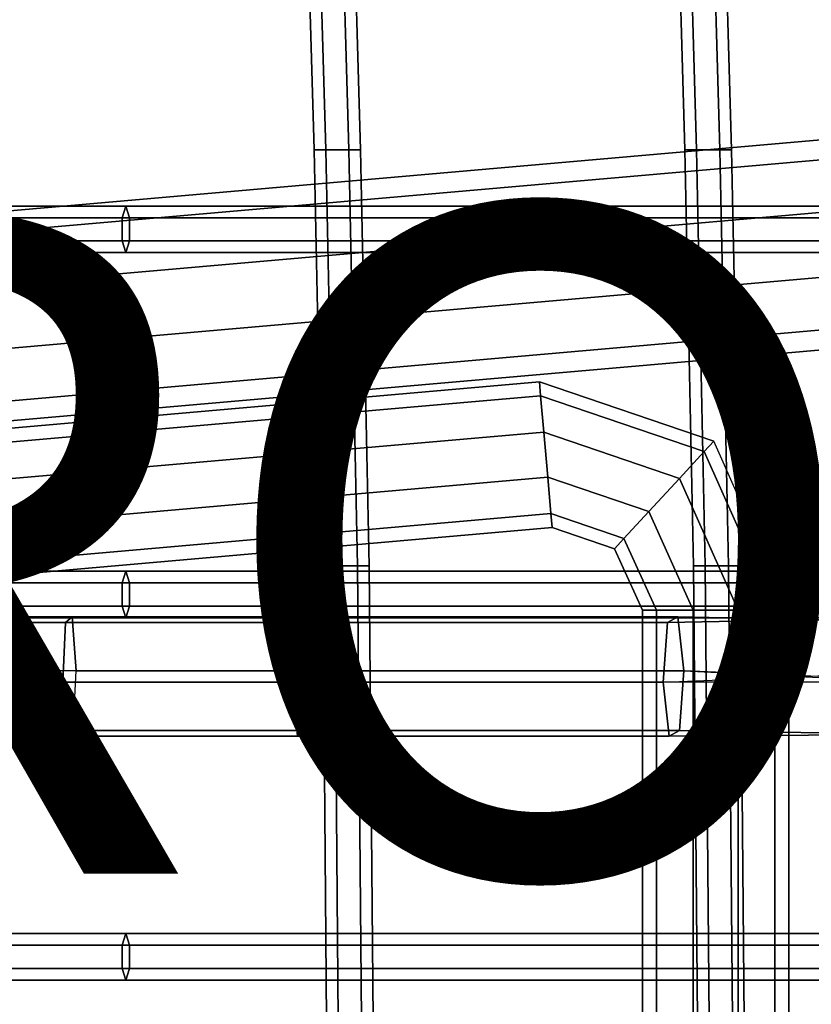
# Model space of a CAD drawing. Units: inches. Extents: x -9.8 to 9.5, y -9.6 to 9.6.
# Drawn here: x -2.1 to 0.3, y 2.6 to 5.6 of the extents above; entities that cross this region are included whole.
import ezdxf

# ---------------------------------------------------------------- set-up
doc = ezdxf.new("R2010")
doc.units = ezdxf.units.IN
doc.header["$MEASUREMENT"] = 0
for name, color, linetype in [('SEAT-BASE', 5, 'Continuous'), ('SEAT-PROD_NO', 7, 'Continuous'), ('SEAT-SEAT', 5, 'Continuous')]:
    doc.layers.add(name, color=color, linetype=linetype)
doc.styles.get("Standard").update_dxf_attribs({"font": 'arial.ttf'})

msp = doc.modelspace()

# ---------------------------------------------------------------- linework, layer by layer
at = {"layer": 'SEAT-BASE'}
for points in [[(-3.4354, 4.8198, 14.2868), (-3.4406, 4.8798, 14.4719), (3.3857, 5.477, 14.4719), (3.3909, 5.4171, 14.2868)], [(-3.4406, 4.8798, 14.4719), (-3.4354, 4.8198, 14.6571), (3.3909, 5.4171, 14.6571), (3.3857, 5.477, 14.4719)], [(-3.4216, 4.6629, 14.1724), (-3.4354, 4.8198, 14.2868), (3.3909, 5.4171, 14.2868), (3.4046, 5.2601, 14.1724)], [(-3.4354, 4.8198, 14.6571), (-3.4216, 4.6629, 14.7715), (3.4046, 5.2601, 14.7715), (3.3909, 5.4171, 14.6571)], [(-3.4047, 4.469, 14.1724), (-3.4216, 4.6629, 14.1724), (3.4046, 5.2601, 14.1724), (3.4216, 5.0662, 14.1724)], [(-3.4216, 4.6629, 14.7715), (-3.4047, 4.469, 14.7715), (3.4216, 5.0662, 14.7715), (3.4046, 5.2601, 14.7715)], [(-3.3909, 4.3121, 14.2868), (-3.4047, 4.469, 14.1724), (3.4216, 5.0662, 14.1724), (3.4353, 4.9093, 14.2868)], [(-3.4047, 4.469, 14.7715), (-3.3909, 4.3121, 14.6571), (3.4353, 4.9093, 14.6571), (3.4216, 5.0662, 14.7715)], [(-3.3857, 4.2522, 14.4719), (-3.3909, 4.3121, 14.2868), (3.4353, 4.9093, 14.2868), (3.4406, 4.8494, 14.4719)], [(-3.3909, 4.3121, 14.6571), (-3.3857, 4.2522, 14.4719), (3.4406, 4.8494, 14.4719), (3.4353, 4.9093, 14.6571)], [(-2.2655, 4.2864, 14.3426), (-2.2691, 4.3282, 14.4719), (-0.5301, 4.4804, 14.4719), (-0.5265, 4.4385, 14.3426)], [(-2.2691, 4.3282, 14.4719), (-2.2655, 4.2864, 14.6013), (-0.5265, 4.4385, 14.6013), (-0.5301, 4.4804, 14.4719)], [(-0.0061, 4.3015, 14.4719), (-0.0345, 4.2706, 14.3426), (-0.5265, 4.4385, 14.3426), (-0.5301, 4.4804, 14.4719)], [(-0.0345, 4.2706, 14.6013), (-0.0061, 4.3015, 14.4719), (-0.5301, 4.4804, 14.4719), (-0.5265, 4.4385, 14.6013)], [(-2.2559, 4.1768, 14.2627), (-2.2655, 4.2864, 14.3426), (-0.5265, 4.4385, 14.3426), (-0.5169, 4.3289, 14.2627)], [(-2.2655, 4.2864, 14.6013), (-2.2559, 4.1768, 14.6812), (-0.5169, 4.3289, 14.6812), (-0.5265, 4.4385, 14.6013)], [(-0.0345, 4.2706, 14.3426), (-0.1091, 4.1898, 14.2627), (-0.5169, 4.3289, 14.2627), (-0.5265, 4.4385, 14.3426)], [(-0.1091, 4.1898, 14.6812), (-0.0345, 4.2706, 14.6013), (-0.5265, 4.4385, 14.6013), (-0.5169, 4.3289, 14.6812)], [(-2.244, 4.0413, 14.2627), (-2.2559, 4.1768, 14.2627), (-0.5169, 4.3289, 14.2627), (-0.505, 4.1935, 14.2627)], [(-2.2559, 4.1768, 14.6812), (-2.244, 4.0413, 14.6812), (-0.505, 4.1935, 14.6812), (-0.5169, 4.3289, 14.6812)], [(-0.1091, 4.1898, 14.2627), (-0.2013, 4.0898, 14.2627), (-0.505, 4.1935, 14.2627), (-0.5169, 4.3289, 14.2627)], [(-0.2013, 4.0898, 14.6812), (-0.1091, 4.1898, 14.6812), (-0.5169, 4.3289, 14.6812), (-0.505, 4.1935, 14.6812)], [(0.22, 3.793, 14.4719), (-0.0061, 4.3015, 14.4719), (-0.0345, 4.2706, 14.3426), (0.178, 3.793, 14.3426)], [(0.178, 3.793, 14.6013), (0.22, 3.793, 14.4719), (-0.0061, 4.3015, 14.4719), (-0.0345, 4.2706, 14.6013)], [(0.178, 3.793, 14.3426), (0.068, 3.793, 14.2627), (-0.1091, 4.1898, 14.2627), (-0.0345, 4.2706, 14.3426)], [(0.068, 3.793, 14.6812), (0.178, 3.793, 14.6013), (-0.0345, 4.2706, 14.6013), (-0.1091, 4.1898, 14.6812)], [(-2.2345, 3.9318, 14.3426), (-2.244, 4.0413, 14.2627), (-0.505, 4.1935, 14.2627), (-0.4955, 4.0839, 14.3426)], [(-2.244, 4.0413, 14.6812), (-2.2345, 3.9318, 14.6013), (-0.4955, 4.0839, 14.6013), (-0.505, 4.1935, 14.6812)], [(-0.2013, 4.0898, 14.2627), (-0.2759, 4.009, 14.3426), (-0.4955, 4.0839, 14.3426), (-0.505, 4.1935, 14.2627)], [(-0.2759, 4.009, 14.6013), (-0.2013, 4.0898, 14.6812), (-0.505, 4.1935, 14.6812), (-0.4955, 4.0839, 14.6013)], [(0.068, 3.793, 14.2627), (-0.068, 3.793, 14.2627), (-0.2013, 4.0898, 14.2627), (-0.1091, 4.1898, 14.2627)], [(-0.068, 3.793, 14.6812), (0.068, 3.793, 14.6812), (-0.1091, 4.1898, 14.6812), (-0.2013, 4.0898, 14.6812)], [(-0.068, 3.793, 14.2627), (-0.178, 3.793, 14.3426), (-0.2759, 4.009, 14.3426), (-0.2013, 4.0898, 14.2627)], [(-0.178, 3.793, 14.6013), (-0.068, 3.793, 14.6812), (-0.2013, 4.0898, 14.6812), (-0.2759, 4.009, 14.6013)], [(-2.2308, 3.8899, 14.4719), (-2.2345, 3.9318, 14.3426), (-0.4955, 4.0839, 14.3426), (-0.4918, 4.042, 14.4719)], [(-2.2345, 3.9318, 14.6013), (-2.2308, 3.8899, 14.4719), (-0.4918, 4.042, 14.4719), (-0.4955, 4.0839, 14.6013)], [(-0.2759, 4.009, 14.3426), (-0.3044, 3.9781, 14.4719), (-0.4918, 4.042, 14.4719), (-0.4955, 4.0839, 14.3426)], [(-0.3044, 3.9781, 14.4719), (-0.2759, 4.009, 14.6013), (-0.4955, 4.0839, 14.6013), (-0.4918, 4.042, 14.4719)], [(-0.178, 3.793, 14.3426), (-0.22, 3.793, 14.4719), (-0.3044, 3.9781, 14.4719), (-0.2759, 4.009, 14.3426)], [(-0.22, 3.793, 14.4719), (-0.178, 3.793, 14.6013), (-0.2759, 4.009, 14.6013), (-0.3044, 3.9781, 14.4719)], [(-0.22, -3.793, 14.4719), (-0.22, 3.793, 14.4719), (-0.178, 3.793, 14.3426), (-0.178, -3.793, 14.3426)], [(-0.178, -3.793, 14.6013), (-0.178, 3.793, 14.6013), (-0.22, 3.793, 14.4719), (-0.22, -3.793, 14.4719)], [(-0.178, -3.793, 14.3426), (-0.178, 3.793, 14.3426), (-0.068, 3.793, 14.2627), (-0.068, -3.793, 14.2627)], [(-0.068, -3.793, 14.6812), (-0.068, 3.793, 14.6812), (-0.178, 3.793, 14.6013), (-0.178, -3.793, 14.6013)], [(-0.068, -3.793, 14.2627), (-0.068, 3.793, 14.2627), (0.068, 3.793, 14.2627), (0.068, -3.793, 14.2627)], [(0.068, -3.793, 14.6812), (0.068, 3.793, 14.6812), (-0.068, 3.793, 14.6812), (-0.068, -3.793, 14.6812)], [(0.068, -3.793, 14.2627), (0.068, 3.793, 14.2627), (0.178, 3.793, 14.3426), (0.178, -3.793, 14.3426)], [(0.178, -3.793, 14.6013), (0.178, 3.793, 14.6013), (0.068, 3.793, 14.6812), (0.068, -3.793, 14.6812)], [(0.178, -3.793, 14.3426), (0.178, 3.793, 14.3426), (0.22, 3.793, 14.4719), (0.22, -3.793, 14.4719)], [(0.22, -3.793, 14.4719), (0.22, 3.793, 14.4719), (0.178, 3.793, 14.6013), (0.178, -3.793, 14.6013)], [(-2.4182, 3.7556, 15.4772), (-1.9554, 3.7556, 15.5179), (-1.9356, 3.7729, 15.3217), (-2.4036, 3.7728, 15.2805)], [(-2.4036, 3.7728, 15.2805), (-1.9356, 3.7729, 15.3217), (-1.9242, 3.6107, 15.2087), (-2.3952, 3.6107, 15.1673)], [(-1.9554, 3.7556, 15.5179), (-1.2617, 3.7556, 15.5982), (-1.2367, 3.7728, 15.4025), (-1.9356, 3.7729, 15.3217)], [(-1.9356, 3.7729, 15.3217), (-1.2367, 3.7728, 15.4025), (-1.2222, 3.6106, 15.2899), (-1.9242, 3.6107, 15.2087)], [(-1.2617, 3.7556, 15.5982), (-0.145, 3.7556, 15.7609), (-0.1137, 3.7729, 15.5662), (-1.2367, 3.7728, 15.4025)], [(-1.2367, 3.7728, 15.4025), (-0.1137, 3.7729, 15.5662), (-0.0956, 3.6107, 15.454), (-1.2222, 3.6106, 15.2899)], [(-0.1584, 3.5762, 15.8435), (0.8219, 3.617, 16.0012), (0.8405, 3.7752, 15.8839), (-0.145, 3.7556, 15.7609)], [(-0.145, 3.7556, 15.7609), (0.8405, 3.7752, 15.8839), (0.8712, 3.7516, 15.69), (-0.1137, 3.7729, 15.5662)], [(-0.1137, 3.7729, 15.5662), (0.8712, 3.7516, 15.69), (0.8834, 3.5698, 15.6129), (-0.0956, 3.6107, 15.454)], [(-2.4244, 3.5762, 15.5607), (-1.9638, 3.5762, 15.6012), (-1.9554, 3.7556, 15.5179), (-2.4182, 3.7556, 15.4772)], [(-1.9638, 3.5762, 15.6012), (-1.2723, 3.5762, 15.6812), (-1.2617, 3.7556, 15.5982), (-1.9554, 3.7556, 15.5179)], [(-1.2723, 3.5762, 15.6812), (-0.1584, 3.5762, 15.8435), (-0.145, 3.7556, 15.7609), (-1.2617, 3.7556, 15.5982)], [(-1.9242, 3.6107, 15.2087), (-2.3951, 3.6107, 15.1673), (-2.4013, 3.4312, 15.2508), (-1.9326, 3.4312, 15.292)], [(-1.2329, 3.4312, 15.373), (-1.9326, 3.4312, 15.292), (-1.9242, 3.6107, 15.2087), (-1.2222, 3.6106, 15.2899)], [(-0.1089, 3.4312, 15.5366), (-1.2329, 3.4312, 15.373), (-1.2222, 3.6106, 15.2899), (-0.0956, 3.6107, 15.454)], [(0.866, 3.415, 15.7223), (-0.1089, 3.4312, 15.5366), (-0.0956, 3.6107, 15.454), (0.8832, 3.5625, 15.6141)], [(-1.9524, 3.414, 15.4882), (-2.4159, 3.414, 15.4475), (-2.4244, 3.5762, 15.5607), (-1.9638, 3.5762, 15.6012)], [(-1.2723, 3.5762, 15.6812), (-1.9638, 3.5762, 15.6012), (-1.9524, 3.414, 15.4882), (-1.2579, 3.414, 15.5686)], [(-0.1584, 3.5762, 15.8435), (-1.2723, 3.5762, 15.6812), (-1.2579, 3.414, 15.5686), (-0.1403, 3.414, 15.7314)], [(0.8218, 3.5761, 16.0019), (-0.1584, 3.5762, 15.8435), (-0.1403, 3.414, 15.7314), (0.8373, 3.4216, 15.9037)], [(-1.9326, 3.4312, 15.292), (-2.4013, 3.4312, 15.2508), (-2.4159, 3.414, 15.4475), (-1.9524, 3.414, 15.4882)], [(-1.2579, 3.414, 15.5686), (-1.9524, 3.414, 15.4882), (-1.9326, 3.4312, 15.292), (-1.2329, 3.4312, 15.373)], [(-0.1403, 3.414, 15.7314), (-1.2579, 3.414, 15.5686), (-1.2329, 3.4312, 15.373), (-0.1089, 3.4312, 15.5366)], [(0.8373, 3.4216, 15.9037), (-0.1403, 3.414, 15.7314), (-0.1089, 3.4312, 15.5366), (0.866, 3.415, 15.7223)]]:
    msp.add_3dface(points, dxfattribs=at)
at = {"layer": 'SEAT-SEAT'}
for points in [[(-1.2081, 5.1779, 16.4093), (-1.1731, 5.1779, 16.4699), (-1.2196, 6.7874, 17.0725), (-1.2546, 6.7874, 17.0119)], [(-1.1731, 5.1779, 16.3487), (-1.2081, 5.1779, 16.4093), (-1.2546, 6.7874, 17.0119), (-1.2196, 6.7874, 16.9513)], [(-1.1731, 5.1779, 16.4699), (-1.1031, 5.1779, 16.4699), (-1.1496, 6.7874, 17.0725), (-1.2196, 6.7874, 17.0725)], [(-1.1031, 5.1779, 16.3487), (-1.1731, 5.1779, 16.3487), (-1.2196, 6.7874, 16.9513), (-1.1496, 6.7874, 16.9513)], [(-1.1031, 5.1779, 16.4699), (-1.0681, 5.1779, 16.4093), (-1.1146, 6.7874, 17.0119), (-1.1496, 6.7874, 17.0725)], [(-1.0681, 5.1779, 16.4093), (-1.1031, 5.1779, 16.3487), (-1.1496, 6.7874, 16.9513), (-1.1146, 6.7874, 17.0119)], [(-0.0924, 5.1779, 16.6168), (-0.0574, 5.1779, 16.6774), (-0.1039, 6.7874, 17.1477), (-0.1389, 6.7874, 17.0871)], [(-0.0574, 5.1779, 16.5561), (-0.0924, 5.1779, 16.6168), (-0.1389, 6.7874, 17.0871), (-0.1039, 6.7874, 17.0264)], [(-0.0574, 5.1779, 16.6774), (0.0126, 5.1779, 16.6774), (-0.0339, 6.7874, 17.1477), (-0.1039, 6.7874, 17.1477)], [(0.0126, 5.1779, 16.5561), (-0.0574, 5.1779, 16.5561), (-0.1039, 6.7874, 17.0264), (-0.0339, 6.7874, 17.0264)], [(0.0126, 5.1779, 16.6774), (0.0476, 5.1779, 16.6168), (0.0011, 6.7874, 17.0871), (-0.0339, 6.7874, 17.1477)], [(0.0476, 5.1779, 16.6168), (0.0126, 5.1779, 16.5561), (-0.0339, 6.7874, 17.0264), (0.0011, 6.7874, 17.0871)], [(-1.182, 3.9263, 16.0803), (-1.147, 3.9263, 16.1409), (-1.1731, 5.1779, 16.4699), (-1.2081, 5.1779, 16.4093)], [(-1.147, 3.9263, 16.0197), (-1.182, 3.9263, 16.0803), (-1.2081, 5.1779, 16.4093), (-1.1731, 5.1779, 16.3487)], [(-1.147, 3.9263, 16.1409), (-1.077, 3.9263, 16.1409), (-1.1031, 5.1779, 16.4699), (-1.1731, 5.1779, 16.4699)], [(-1.077, 3.9263, 16.0197), (-1.147, 3.9263, 16.0197), (-1.1731, 5.1779, 16.3487), (-1.1031, 5.1779, 16.3487)], [(-1.077, 3.9263, 16.1409), (-1.042, 3.9263, 16.0803), (-1.0681, 5.1779, 16.4093), (-1.1031, 5.1779, 16.4699)], [(-1.042, 3.9263, 16.0803), (-1.077, 3.9263, 16.0197), (-1.1031, 5.1779, 16.3487), (-1.0681, 5.1779, 16.4093)], [(-0.0663, 3.9263, 16.2878), (-0.0313, 3.9263, 16.3484), (-0.0574, 5.1779, 16.6774), (-0.0924, 5.1779, 16.6168)], [(-0.0313, 3.9263, 16.2271), (-0.0663, 3.9263, 16.2878), (-0.0924, 5.1779, 16.6168), (-0.0574, 5.1779, 16.5561)], [(-0.0313, 3.9263, 16.3484), (0.0387, 3.9263, 16.3484), (0.0126, 5.1779, 16.6774), (-0.0574, 5.1779, 16.6774)], [(0.0387, 3.9263, 16.2271), (-0.0313, 3.9263, 16.2271), (-0.0574, 5.1779, 16.5561), (0.0126, 5.1779, 16.5561)], [(0.0387, 3.9263, 16.3484), (0.0737, 3.9263, 16.2878), (0.0476, 5.1779, 16.6168), (0.0126, 5.1779, 16.6774)], [(0.0737, 3.9263, 16.2878), (0.0387, 3.9263, 16.2271), (0.0126, 5.1779, 16.5561), (0.0476, 5.1779, 16.6168)], [(-1.7744, 5.0089, 16.477), (-2.2458, 5.0089, 16.4348), (-2.2458, 4.9739, 16.4954), (-1.7853, 4.9739, 16.5366)], [(-1.7635, 4.9739, 16.4174), (-2.2458, 4.9739, 16.3742), (-2.2458, 5.0089, 16.4348), (-1.7744, 5.0089, 16.477)], [(6.058, 5.0089, 17.3899), (-1.7744, 5.0089, 16.477), (-1.7853, 4.9739, 16.5366), (6.0436, 4.9739, 17.4488)], [(6.0724, 4.9739, 17.331), (-1.7635, 4.9739, 16.4174), (-1.7744, 5.0089, 16.477), (6.058, 5.0089, 17.3899)], [(-1.7853, 4.9739, 16.5366), (-2.2458, 4.9739, 16.4954), (-2.2458, 4.9039, 16.4954), (-1.7853, 4.9039, 16.5366)], [(-1.7635, 4.9039, 16.4174), (-2.2458, 4.9039, 16.3742), (-2.2458, 4.9739, 16.3742), (-1.7635, 4.9739, 16.4174)], [(6.0436, 4.9739, 17.4488), (-1.7853, 4.9739, 16.5366), (-1.7853, 4.9039, 16.5366), (6.0436, 4.9039, 17.4488)], [(6.0724, 4.9039, 17.331), (-1.7635, 4.9039, 16.4174), (-1.7635, 4.9739, 16.4174), (6.0724, 4.9739, 17.331)], [(-1.7853, 4.9039, 16.5366), (-2.2458, 4.9039, 16.4954), (-2.2458, 4.8689, 16.4348), (-1.7744, 4.8689, 16.477)], [(-1.7744, 4.8689, 16.477), (-2.2458, 4.8689, 16.4348), (-2.2458, 4.9039, 16.3742), (-1.7635, 4.9039, 16.4174)], [(6.0436, 4.9039, 17.4488), (-1.7853, 4.9039, 16.5366), (-1.7744, 4.8689, 16.477), (6.058, 4.8689, 17.3899)], [(6.058, 4.8689, 17.3899), (-1.7744, 4.8689, 16.477), (-1.7635, 4.9039, 16.4174), (6.0724, 4.9039, 17.331)], [(-1.1705, 2.561, 15.8377), (-1.1355, 2.561, 15.8983), (-1.147, 3.9263, 16.1409), (-1.182, 3.9263, 16.0803)], [(-1.1355, 2.561, 15.7771), (-1.1705, 2.561, 15.8377), (-1.182, 3.9263, 16.0803), (-1.147, 3.9263, 16.0197)], [(-1.1355, 2.561, 15.8983), (-1.0655, 2.561, 15.8983), (-1.077, 3.9263, 16.1409), (-1.147, 3.9263, 16.1409)], [(-1.0655, 2.561, 15.7771), (-1.1355, 2.561, 15.7771), (-1.147, 3.9263, 16.0197), (-1.077, 3.9263, 16.0197)], [(-1.0655, 2.561, 15.8983), (-1.0305, 2.561, 15.8377), (-1.042, 3.9263, 16.0803), (-1.077, 3.9263, 16.1409)], [(-1.0305, 2.561, 15.8377), (-1.0655, 2.561, 15.7771), (-1.077, 3.9263, 16.0197), (-1.042, 3.9263, 16.0803)], [(-0.0548, 2.561, 16.0452), (-0.0198, 2.561, 16.1058), (-0.0313, 3.9263, 16.3484), (-0.0663, 3.9263, 16.2878)], [(-0.0198, 2.561, 15.9845), (-0.0548, 2.561, 16.0452), (-0.0663, 3.9263, 16.2878), (-0.0313, 3.9263, 16.2271)], [(-0.0198, 2.561, 16.1058), (0.0502, 2.561, 16.1058), (0.0387, 3.9263, 16.3484), (-0.0313, 3.9263, 16.3484)], [(0.0502, 2.561, 15.9845), (-0.0198, 2.561, 15.9845), (-0.0313, 3.9263, 16.2271), (0.0387, 3.9263, 16.2271)], [(0.0502, 2.561, 16.1058), (0.0852, 2.561, 16.0452), (0.0737, 3.9263, 16.2878), (0.0387, 3.9263, 16.3484)], [(0.0852, 2.561, 16.0452), (0.0502, 2.561, 15.9845), (0.0387, 3.9263, 16.2271), (0.0737, 3.9263, 16.2878)], [(-1.7744, 3.9101, 16.1778), (-2.2458, 3.9101, 16.1231), (-2.2458, 3.8751, 16.1837), (-1.7853, 3.8751, 16.2374)], [(-1.7635, 3.8751, 16.1182), (-2.2458, 3.8751, 16.0624), (-2.2458, 3.9101, 16.1231), (-1.7744, 3.9101, 16.1778)], [(6.2399, 3.9101, 17.3565), (-1.7744, 3.9101, 16.1778), (-1.7853, 3.8751, 16.2374), (6.2256, 3.8751, 17.4154)], [(6.2543, 3.8751, 17.2976), (-1.7635, 3.8751, 16.1182), (-1.7744, 3.9101, 16.1778), (6.2399, 3.9101, 17.3565)], [(-1.7853, 3.8751, 16.2374), (-2.2458, 3.8751, 16.1837), (-2.2458, 3.8051, 16.1837), (-1.7853, 3.8051, 16.2374)], [(-1.7635, 3.8051, 16.1182), (-2.2458, 3.8051, 16.0624), (-2.2458, 3.8751, 16.0624), (-1.7635, 3.8751, 16.1182)], [(6.2256, 3.8751, 17.4154), (-1.7853, 3.8751, 16.2374), (-1.7853, 3.8051, 16.2374), (6.2256, 3.8051, 17.4154)], [(6.2543, 3.8051, 17.2976), (-1.7635, 3.8051, 16.1182), (-1.7635, 3.8751, 16.1182), (6.2543, 3.8751, 17.2976)], [(-1.7853, 3.8051, 16.2374), (-2.2458, 3.8051, 16.1837), (-2.2458, 3.7701, 16.1231), (-1.7744, 3.7701, 16.1778)], [(-1.7744, 3.7701, 16.1778), (-2.2458, 3.7701, 16.1231), (-2.2458, 3.8051, 16.0624), (-1.7635, 3.8051, 16.1182)], [(6.2256, 3.8051, 17.4154), (-1.7853, 3.8051, 16.2374), (-1.7744, 3.7701, 16.1778), (6.2399, 3.7701, 17.3565)], [(6.2399, 3.7701, 17.3565), (-1.7744, 3.7701, 16.1778), (-1.7635, 3.8051, 16.1182), (6.2543, 3.8051, 17.2976)], [(-1.7744, 2.8201, 15.9527), (-2.2458, 2.8201, 15.8979), (-2.2458, 2.7851, 15.9585), (-1.7853, 2.7851, 16.0123)], [(-1.7635, 2.7851, 15.893), (-2.2458, 2.7851, 15.8373), (-2.2458, 2.8201, 15.8979), (-1.7744, 2.8201, 15.9527)], [(6.058, 2.8201, 17.262), (-1.7744, 2.8201, 15.9527), (-1.7853, 2.7851, 16.0123), (6.0436, 2.7851, 17.3209)], [(6.0724, 2.7851, 17.2031), (-1.7635, 2.7851, 15.893), (-1.7744, 2.8201, 15.9527), (6.058, 2.8201, 17.262)], [(-1.7853, 2.7851, 16.0123), (-2.2458, 2.7851, 15.9585), (-2.2458, 2.7151, 15.9585), (-1.7853, 2.7151, 16.0123)], [(-1.7635, 2.7151, 15.893), (-2.2458, 2.7151, 15.8373), (-2.2458, 2.7851, 15.8373), (-1.7635, 2.7851, 15.893)], [(6.0436, 2.7851, 17.3209), (-1.7853, 2.7851, 16.0123), (-1.7853, 2.7151, 16.0123), (6.0436, 2.7151, 17.3209)], [(6.0724, 2.7151, 17.2031), (-1.7635, 2.7151, 15.893), (-1.7635, 2.7851, 15.893), (6.0724, 2.7851, 17.2031)], [(-1.7853, 2.7151, 16.0123), (-2.2458, 2.7151, 15.9585), (-2.2458, 2.6801, 15.8979), (-1.7744, 2.6801, 15.9527)], [(-1.7744, 2.6801, 15.9527), (-2.2458, 2.6801, 15.8979), (-2.2458, 2.7151, 15.8373), (-1.7635, 2.7151, 15.893)], [(6.0436, 2.7151, 17.3209), (-1.7853, 2.7151, 16.0123), (-1.7744, 2.6801, 15.9527), (6.058, 2.6801, 17.262)], [(6.058, 2.6801, 17.262), (-1.7744, 2.6801, 15.9527), (-1.7635, 2.7151, 15.893), (6.0724, 2.7151, 17.2031)]]:
    msp.add_3dface(points, dxfattribs=at)

# ---------------------------------------------------------------- texts
at = {"layer": 'SEAT-PROD_NO', "flags": 8}
msp.add_attdef('PROD_NO', (-5, 3), 'DKX.0', height=2, dxfattribs=at)

doc.saveas('drawing.dxf')
